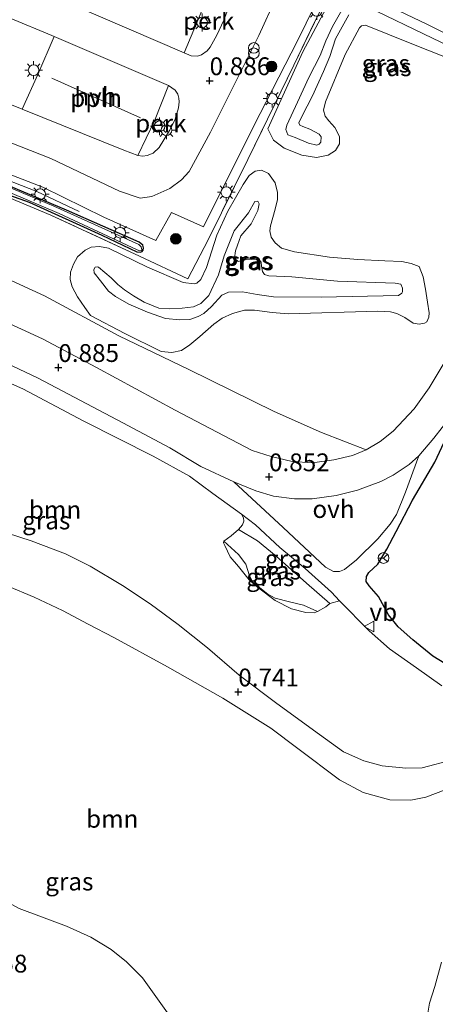
# Model space of a CAD drawing. Units: metres. Extents: x 43864 to 50003, y 418749 to 423596.
# Drawn here: x 49740 to 49798, y 419344 to 419482 of the extents above; entities that cross this region are included whole.
import ezdxf
from ezdxf.enums import TextEntityAlignment as Align

# ---------------------------------------------------------------- set-up
doc = ezdxf.new("R2010")
doc.units = ezdxf.units.M
doc.linetypes.add('IE-TERREINAFSCHEIDING', pattern=[10, 8, -2])
doc.layers.get('0').update_dxf_attribs({"lineweight": 25})
for name, color, linetype, lineweight in [('B-ME-AL-OVERIG-GV-B6', 7, 'BV-GELEIDERAIL', 18), ('B-ME-AL-OVERIG-L-B1', 7, 'Continuous', 18), ('B-ME-GR-BOOM-GV-B6', 93, 'Continuous', 18), ('B-ME-GR-BOOM-S-B1', 93, 'Continuous', 18), ('B-ME-GR-BOS-GV-B6', 10, 'Continuous', 25), ('B-ME-GW-HOOGTEPUNT-S-B1', 10, 'Continuous', 25), ('B-ME-GW-INSTEEKWATERGANG-L-B1', 10, 'Continuous', 25), ('B-ME-GW-KRUINLIJN-L-B1', 93, 'Continuous', 18), ('B-ME-GW-TEENLIJN-L-B1', 93, 'Continuous', 18), ('B-ME-IE-GRASLAND-GV-B6', 93, 'Continuous', 18), ('B-ME-IE-INRICHTINGSELEMENT-S-B1', 253, 'Continuous', 18), ('B-ME-IE-MEUBILAIR_WEGMEUBILAIR-LICHTMAST-S-B1', 8, 'Continuous', 18), ('B-ME-IE-TERREINAFSCHEIDING-RASTERHEKWERK-L-B1', 8, 'IE-TERREINAFSCHEIDING', 18), ('B-ME-OG-WATER-GV-B6', 153, 'Continuous', 18), ('B-ME-VH-VERH_SOORT-BITUMEN-GV-B6', 8, 'IE-TERREINAFSCHEIDING-NATUURLIJK-HOUTWAL', 18), ('B-ME-VH-VERH_SOORT-HALF_VERHARDING-GV-B6', 8, 'IE-TERREINAFSCHEIDING-NATUURLIJK-HOUTWAL', 18), ('B-ME-VH-VERH_SOORT-ONVERHARD-GV-B6', 8, 'Continuous', 18), ('B-ME-VW-MEUBILAIR_WEGMEUBILAIR-RONA-S-B1', 8, 'Continuous', 18), ('B-ME-VW-MEUBILAIR_WEGMEUBILAIR-VERKEERSBORD-S-B1', 8, 'Continuous', 18)]:
    doc.layers.add(name, color=color, linetype=linetype, lineweight=lineweight)
doc.styles.add('NLCS-ISO', font='NLCS-ISO.TTF')
doc.linetypes.add('BV-GELEIDERAIL', pattern='A,10,-3,[108,NLCS.SHX,S=1,R=0,X=0,Y=0],-3', length=16)
doc.linetypes.add('IE-TERREINAFSCHEIDING-NATUURLIJK-HOUTWAL', pattern='A,7,-1.5,[67,NLCS.SHX,S=0.75,R=45,X=0,Y=0],-1.5,7,-1.5,[70,NLCS.SHX,S=0.75,R=0,X=0,Y=0],-1.5', length=20)

# ---------------------------------------------------------------- blocks, each defined once
blk = doc.blocks.new('verkeersbord')
for p, q in [((0, 0.75), (-0.75, -0.625)), ((0.75, -0.625), (0, 0.75)), ((-0.75, -0.625), (0.75, -0.625))]:
    blk.add_line(p, q)
blk = doc.blocks.new('prullenbak')
for centre in [(-0.375, 0), (0.375, 0)]:
    blk.add_circle(centre, 0.75)
blk = doc.blocks.new('wegwijzer')
for q in [(-0.53, -0.53), (0, 0.75), (0.53, -0.53)]:
    blk.add_line((0, 0), q)
blk.add_circle((0, 0), 0.75)
blk = doc.blocks.new('boom')
blk.add_hatch(color=256).paths.add_polyline_path([(-0.75, 0, 1), (0.75, 0, 1)])
blk.add_circle((0, 0), 0.75)
blk = doc.blocks.new('hoogtepunt')
for p, q in [((-0.5, 0), (0.5, 0)), ((0, 0.5), (0, -0.5))]:
    blk.add_line(p, q)
blk = doc.blocks.new('lantaarnpaal')
for p, q in [((-0.75, 0), (-1.25, 0)), ((-0.88, 0.88), (-0.53, 0.53)), ((0, 0.75), (0, 1.25)), ((0.53, 0.53), (0.88, 0.88)), ((0.75, 0), (1.25, 0)), ((-0.53, -0.53), (-0.88, -0.88)), ((0, -0.75), (0, -1.25)), ((0.53, -0.53), (0.88, -0.88))]:
    blk.add_line(p, q)
blk.add_circle((0, 0), 0.75)

msp = doc.modelspace()

# ---------------------------------------------------------------- linework, layer by layer
at = {"layer": 'B-ME-AL-OVERIG-GV-B6'}
for points in [[(49767.144, 419487.945, 0.875), (49768.191, 419487.342, 0.89), (49768.796, 419486.73, 0.902), (49769.023, 419486.285, 0.913), (49769.152, 419485.808, 0.913), (49769.133, 419485.233, 0.913), (49769.08, 419484.576, 0.913), (49768.878, 419483.706, 0.913), (49768.394, 419482.426, 0.913), (49767.413, 419480.328, 0.913), (49766.467, 419478.657, 0.913), (49766.053, 419478.15, 0.91), (49765.261, 419477.562, 0.91), (49764.685, 419477.401, 0.91), (49763.831, 419477.422, 0.91), (49762.845, 419477.83, 0.906), (49765.166, 419483.393, 0.673), (49767.144, 419487.945, 0.875)], [(49730.993, 419485.362, 0.943), (49732.283, 419484.892, 0.956), (49738.418, 419482.706, 0.948), (49744.239, 419480.274, 0.992), (49744.562, 419480.136, 0.992), (49742.259, 419474.827, 1.071), (49740.082, 419469.965, 0.963), (49730.12, 419473.975, 0.941), (49727.371, 419475.006, 0.934), (49729.271, 419480.84, 0.683), (49730.993, 419485.362, 0.943)], [(49760.636, 419473.265, 1.012), (49761.569, 419472.602, 0.969), (49761.96, 419472.058, 0.969), (49762.089, 419471.482, 0.969), (49762.119, 419470.972, 0.969), (49762.049, 419470.135, 0.969), (49761.814, 419469.331, 0.969), (49761.53, 419468.395, 0.969), (49760.749, 419466.937, 0.969), (49759.306, 419464.578, 0.936), (49758.464, 419463.777, 0.959), (49757.624, 419463.453, 0.959), (49757.015, 419463.342, 0.949), (49756.309, 419463.461, 0.941), (49758.648, 419468.3, 1.075), (49760.636, 419473.265, 1.012)]]:
    msp.add_polyline3d(points, dxfattribs=at)
at = {"layer": 'B-ME-AL-OVERIG-L-B1'}
msp.add_line((49744.238, 419474.304, 1.079), (49756.696, 419468.712, 1.15), dxfattribs=at)
msp.add_polyline3d([(49656.614, 419485.428, 0.9), (49656.168, 419482.878, 0.807), (49664.827, 419481.301, 0.77), (49677.13, 419478.941, 0.773), (49688.147, 419476.126, 0.809), (49700.575, 419472.827, 0.747), (49714.569, 419468.496, 0.717), (49728.705, 419463.645, 0.636), (49742.16, 419458.379, 0.744), (49748.072, 419455.563, 0.74)], dxfattribs=at)
at = {"layer": 'B-ME-GR-BOOM-GV-B6'}
for points in [[(49731.23, 419434.645, 0.878), (49740.173, 419430.695, 0.993), (49748.753, 419426.19, 0.93), (49758.495, 419421.268, 0.896), (49763.576, 419418.438, 0.871), (49766.841, 419416.027, 0.888), (49770.857, 419413.12, 0.878), (49771.166, 419412.61, 0.884), (49771.212, 419412.135, 1.042), (49771.013, 419411.628, 1.415), (49770.468, 419410.975, 1.778), (49769.415, 419410.096, 1.83), (49768.411, 419409.315, 1.755), (49768.327, 419409.102, 1.658), (49768.555, 419408.707, 1.638), (49769.284, 419407.13, 1.415), (49770.456, 419405.796, 1.063), (49771.954, 419403.887, 1.137), (49773.145, 419402.88, 1.352), (49775.626, 419400.998, 1.43), (49777.881, 419399.839, 1.432), (49779.894, 419399.319, 1.137), (49781.09, 419399.264, 1.291), (49781.534, 419399.458, 1.773), (49782.734, 419400.107, 1.847), (49783.294, 419400.596, 1.612), (49784.624, 419400.982, 0.763), (49788.813, 419396.763, 0.711), (49791.651, 419394.223, 0.694), (49795.471, 419391.547, 0.704), (49799.014, 419389.053, 0.74)], [(49800.498, 419378.67, 0.729), (49796.263, 419377.529, 0.727), (49793.968, 419377.476, 0.727), (49790.61, 419377.806, 0.727), (49788.041, 419378.525, 0.727), (49785.196, 419379.77, 0.696), (49781.816, 419382.198, 0.707), (49775.858, 419386.541, 0.809), (49770.553, 419390.553, 0.862), (49766.099, 419394.347, 0.807), (49761.971, 419397.648, 0.816), (49758.069, 419400.521, 0.793), (49754.15, 419403.132, 0.716), (49749.608, 419405.812, 0.717), (49746.176, 419407.568, 0.717), (49741.367, 419409.365, 0.711), (49734.496, 419411.582, 0.722)], [(49737.989, 419403.056, 0.76), (49741.75, 419401.462, 0.76), (49745.723, 419399.605, 0.673), (49749.334, 419397.668, 0.714), (49752.946, 419395.812, 0.67), (49760.479, 419391.689, 0.756), (49768.257, 419387.303, 0.75), (49774.987, 419383.103, 0.746), (49778.79, 419380.247, 0.683), (49784.633, 419375.855, 0.697), (49787.951, 419374.083, 0.697), (49791.698, 419373.046, 0.697)], [(49791.698, 419373.046, 0.697), (49794.632, 419373.014, 0.697), (49796.781, 419373.412, 0.697), (49799.459, 419374.463, 0.742)], [(49760.492, 419343.175, 0.548), (49756.979, 419348.078, 0.548), (49754.713, 419350.32, 0.548), (49752.591, 419352.052, 0.548), (49749.733, 419353.773, 0.548), (49746.316, 419355.316, 0.548), (49739.642, 419357.811, 0.581)], [(49798.949, 419350.29, 0.607), (49798.012, 419346.87, 0.615), (49797.278, 419344.514, 0.615), (49796.551, 419340.322, 0.653)]]:
    msp.add_polyline3d(points, dxfattribs=at)
at = {"layer": 'B-ME-GR-BOS-GV-B6'}
msp.add_polyline3d([(49802.792, 419390.119, 0.838), (49797.743, 419393.213, 0.814), (49794.953, 419395.474, 0.933), (49792.864, 419397.305, 1.051), (49791.529, 419399.01, 1.261), (49790.095, 419401.559, 1.247), (49788.793, 419403.048, 1.151), (49788.375, 419403.654, 1.013), (49788.413, 419404.395, 0.947), (49788.769, 419404.951, 0.947), (49790.006, 419406.13, 1.084), (49791.306, 419408.219, 1.06), (49792.607, 419410.676, 0.932), (49794.888, 419415.085, 0.937), (49798.039, 419420.424, 0.994), (49802.862, 419430.744, 0.93)], dxfattribs=at)
at = {"layer": 'B-ME-GW-INSTEEKWATERGANG-L-B1'}
msp.add_polyline3d([(49733.389, 419459.621, 0.606), (49741.079, 419456.883, 0.633), (49751.262, 419452.276, 0.617), (49756.198, 419449.947, 0.622), (49756.636, 419449.904, 0.622), (49756.93, 419449.972, 0.622), (49757.079, 419450.153, 0.622), (49757.14, 419450.499, 0.622), (49757.017, 419450.849, 0.622), (49756.53, 419451.277, 0.622), (49746.327, 419455.756, 0.637), (49733.959, 419460.947, 0.626)], dxfattribs=at)
at = {"layer": 'B-ME-GW-KRUINLIJN-L-B1'}
msp.add_line((49783.294, 419400.596, 1.612), (49784.624, 419400.982, 0.763), dxfattribs=at)
for points in [[(49781.433, 419464.883, 2.155), (49780.303, 419465.185, 2.12), (49778.405, 419465.982, 2.12), (49777.373, 419466.349, 2.299), (49777.098, 419467.105, 2.316), (49777.233, 419467.711, 2.316), (49778.743, 419470.935, 2.409), (49780.337, 419474.371, 2.396), (49781.913, 419477.496, 2.38), (49782.711, 419479.509, 2.166), (49783.674, 419481.538, 1.986), (49784.966, 419483.811, 1.976)], [(49785.963, 419483.199, 1.984), (49784.074, 419479.797, 2.083), (49783.29, 419477.324, 2.275), (49782.376, 419475.213, 2.357), (49780.848, 419471.793, 2.47), (49779.339, 419468.93, 2.391), (49778.924, 419468.03, 2.225), (49779.054, 419467.701, 2.15), (49779.479, 419467.502, 2.012), (49780.478, 419467.136, 2.056), (49781.77, 419466.44, 2.142), (49782.063, 419466.044, 2.13), (49782.026, 419465.306, 2.124), (49781.762, 419465.013, 2.124), (49781.433, 419464.883, 2.155)], [(49793.086, 419483.685, 2.298), (49796.882, 419481.876, 2.302), (49799.696, 419480.466, 2.286), (49800.629, 419480.198, 2.243), (49801.368, 419480.309, 2.163), (49801.961, 419480.733, 2.152), (49802.586, 419480.992, 2.152), (49803.258, 419480.857, 2.145), (49804.435, 419480.063, 2.117), (49805.43, 419479.024, 2.078), (49805.655, 419478.268, 2.035), (49805.469, 419477.285, 2.037), (49805.008, 419476.926, 2.037), (49804.302, 419476.848, 2.037), (49801.225, 419478.227, 2.109), (49796.431, 419480.533, 2.261), (49789.854, 419483.703, 2.278)], [(49750.81, 419447.777, 2.384), (49752.573, 419446.291, 2.746), (49753.52, 419445.367, 2.976), (49754.467, 419444.607, 2.994), (49755.693, 419443.764, 2.881), (49757.197, 419442.886, 2.776), (49759.292, 419442.021, 2.736), (49760.735, 419441.931, 2.631), (49762.541, 419442.036, 2.431), (49764.133, 419442.192, 2.289), (49765.185, 419442.662, 2.29), (49766.274, 419443.82, 2.29), (49767.668, 419446.7, 2.341), (49768.437, 419449.354, 2.341), (49769.835, 419452.857, 2.377), (49771.85, 419455.405, 2.41), (49772.728, 419456.975, 2.336), (49773.188, 419457.021, 2.32), (49773.366, 419456.643, 2.32), (49773.148, 419455.709, 2.325), (49772.252, 419453.86, 2.389), (49770.799, 419452.162, 2.344), (49770.316, 419450.885, 2.33), (49770.016, 419450.05, 2.257), (49769.896, 419449.034, 2.257), (49770.418, 419448.572, 2.257), (49771.831, 419448.876, 2.328), (49772.717, 419448.92, 2.328), (49773.388, 419448.752, 2.328), (49773.633, 419448.488, 2.328), (49773.695, 419447.897, 2.269), (49773.823, 419447.191, 2.146), (49774.116, 419446.763, 2.128), (49774.705, 419446.547, 2.128), (49777.936, 419446.414, 2.124), (49784.347, 419445.821, 2.138), (49792.433, 419445.531, 2.174), (49793.236, 419445.395, 2.126), (49793.496, 419444.836, 2.126), (49793.493, 419444.295, 2.126), (49793.41, 419444.147, 2.126), (49792.9, 419443.822, 2.126), (49782.087, 419443.586, 2.093), (49775.394, 419443.606, 2.252), (49773.099, 419443.931, 2.213), (49771.035, 419444.319, 2.282), (49769.066, 419444.281, 2.29), (49768.095, 419443.827, 2.293), (49766.643, 419442.276, 2.284), (49765.588, 419441.298, 2.275), (49764.782, 419440.876, 2.252), (49763.615, 419440.456, 2.246), (49762.22, 419440.381, 2.341), (49760.219, 419440.573, 2.669), (49757.682, 419441.472, 2.823), (49755.063, 419442.586, 2.986), (49753.166, 419443.663, 3.084), (49752.186, 419444.423, 2.93), (49751.062, 419445.856, 2.62), (49750.182, 419446.96, 2.439), (49750.152, 419447.452, 2.398), (49750.334, 419447.763, 2.341), (49750.597, 419447.844, 2.334), (49750.81, 419447.777, 2.384)], [(49770.857, 419413.12, 0.878), (49771.166, 419412.61, 0.884), (49771.212, 419412.135, 1.042), (49771.013, 419411.628, 1.415), (49770.468, 419410.975, 1.778)], [(49770.468, 419410.975, 1.778), (49773.102, 419409.369, 1.619), (49775.732, 419407.22, 1.499), (49779.995, 419403.422, 1.579), (49783.294, 419400.596, 1.612)], [(49781.534, 419399.458, 1.773), (49779.586, 419400.371, 1.694), (49777.619, 419400.842, 1.583), (49775.603, 419401.329, 1.556), (49774.572, 419401.892, 1.519), (49772.469, 419403.564, 1.525), (49772.009, 419404.483, 1.555), (49771.477, 419406.128, 1.569), (49770.45, 419407.463, 1.612), (49768.411, 419409.315, 1.755)]]:
    msp.add_polyline3d(points, dxfattribs=at)
at = {"layer": 'B-ME-GW-TEENLIJN-L-B1'}
for points in [[(49774.556, 419467.185, 0.846), (49779.504, 419477.985, 0.731), (49784.527, 419487.472, 0.798)], [(49801.789, 419476.353, 0.901), (49794.57, 419479.182, 0.88), (49788.268, 419481.71, 0.852), (49787.71, 419481.647, 0.852), (49787.446, 419481.354, 0.852), (49785.457, 419477.608, 0.852), (49782.664, 419470.963, 0.852), (49782.379, 419469.799, 0.852), (49782.62, 419468.945, 0.852), (49783.158, 419468.319, 0.852), (49783.973, 419467.363, 0.852), (49784.639, 419466.112, 0.859), (49784.617, 419465.079, 0.859), (49784.054, 419464.163, 0.859), (49783.05, 419463.496, 0.882), (49781.391, 419463.144, 0.882), (49779.326, 419463.484, 0.882), (49776.871, 419464.482, 0.882), (49775.351, 419465.589, 0.846), (49774.556, 419467.185, 0.846)], [(49791.007, 419448.656, 0.844), (49787.235, 419448.873, 0.844), (49783.234, 419449.19, 0.844), (49778.316, 419449.906, 0.844), (49776.515, 419450.425, 0.844), (49775.584, 419451.185, 0.844), (49775.063, 419451.975, 0.844), (49774.855, 419452.895, 0.844), (49774.957, 419453.583, 0.844), (49775.61, 419455.909, 0.844), (49775.929, 419457.269, 0.844), (49775.951, 419458.237, 0.844), (49775.597, 419459.6, 0.844), (49774.653, 419460.901, 0.832), (49773.688, 419461.399, 0.832), (49772.801, 419461.223, 0.832), (49771.961, 419460.621, 0.832), (49771.101, 419459.395, 0.832), (49768.964, 419455.617, 0.835), (49767.404, 419452.247, 0.835), (49765.951, 419447.71, 0.835), (49765.155, 419446.025, 0.835), (49764.594, 419445.52, 0.835), (49764.249, 419445.456, 0.835), (49762.675, 419445.612, 0.835), (49757.7, 419447.756, 0.812), (49752.219, 419450.443, 0.816), (49750.924, 419450.68, 0.901), (49749.776, 419450.604, 0.919), (49748.936, 419450.15, 0.919), (49747.849, 419449.22, 0.919), (49747.269, 419448.207, 0.919), (49746.853, 419447.093, 0.919), (49746.814, 419446.027, 0.919), (49747.087, 419445.009, 0.919), (49747.834, 419443.626, 0.919), (49748.876, 419442.095, 0.919), (49749.657, 419440.992, 0.924), (49754.483, 419438.488, 0.89), (49759.62, 419435.933, 0.824), (49761.079, 419435.794, 0.796), (49762.459, 419436.098, 0.785), (49763.628, 419436.896, 0.739), (49765.045, 419438.069, 0.727), (49766.991, 419439.765, 0.716), (49768.176, 419440.611, 0.716), (49769.591, 419441.292, 0.716), (49771.283, 419441.759, 0.716), (49772.71, 419441.735, 0.716), (49775.202, 419441.426, 0.716), (49777.432, 419441.233, 0.716), (49790.017, 419441.59, 0.791), (49791.805, 419441.531, 0.791), (49792.706, 419441.28, 0.791), (49793.818, 419440.717, 0.791), (49794.995, 419439.939, 0.791), (49795.814, 419439.771, 0.791), (49796.57, 419439.914, 0.791), (49796.899, 419440.125, 0.791), (49797.181, 419440.747, 0.791), (49797.234, 419441.37, 0.791), (49796.979, 419442.848, 0.791), (49796.694, 419444.671, 0.791), (49796.408, 419446.411, 0.803), (49795.826, 419447.875, 0.803)], [(49791.007, 419448.656, 0.844), (49793.385, 419448.577, 0.844), (49794.68, 419448.291, 0.844), (49795.826, 419447.875, 0.803)], [(49770.857, 419413.12, 0.878), (49772.835, 419411.648, 0.796), (49776.264, 419408.446, 0.666), (49779.826, 419405.505, 0.656), (49783.5, 419402.185, 0.712), (49784.624, 419400.982, 0.763)], [(49768.411, 419409.315, 1.755), (49768.327, 419409.102, 1.658), (49768.555, 419408.707, 1.638), (49769.284, 419407.13, 1.415), (49770.456, 419405.796, 1.063), (49771.954, 419403.887, 1.137), (49773.145, 419402.88, 1.352), (49775.626, 419400.998, 1.43), (49777.881, 419399.839, 1.432), (49779.894, 419399.319, 1.137), (49781.09, 419399.264, 1.291), (49781.534, 419399.458, 1.773)]]:
    msp.add_polyline3d(points, dxfattribs=at)
at = {"layer": 'B-ME-IE-GRASLAND-GV-B6'}
for points in [[(49785.483, 419491.14, 0.739), (49778.203, 419476.098, 0.712), (49771.767, 419462.882, 0.739), (49766.202, 419451.624, 0.781), (49763.347, 419446.151, 0.761), (49756.543, 419449.309, 0.722), (49744.102, 419455.083, 0.722), (49736.806, 419458.129, 0.722), (49730.147, 419460.303, 0.722), (49713.798, 419465.584, 0.722), (49699.596, 419469.664, 0.722), (49687.349, 419472.721, 0.722), (49674.957, 419475.73, 0.722), (49662.29, 419478.34, 0.577), (49656.492, 419479.207, 0.63), (49654.133, 419479.783, 0.595), (49651.994, 419482.495, 0.613), (49650.184, 419482.481, 0.655), (49645.58, 419482.444, 0.827), (49644.809, 419482.438, 0.778), (49644.796, 419482.988, 0.776)], [(49736.806, 419458.129, 0.722), (49744.102, 419455.083, 0.722), (49756.543, 419449.309, 0.722), (49763.347, 419446.151, 0.761), (49766.202, 419451.624, 0.781), (49771.767, 419462.882, 0.739), (49778.203, 419476.098, 0.712), (49785.483, 419491.14, 0.739)], [(49656.652, 419483.312, 0.792), (49671.038, 419480.696, 0.774), (49682.92, 419478.176, 0.81), (49694.207, 419475.197, 0.8), (49707.911, 419471.382, 0.794), (49719.853, 419467.642, 0.777), (49732.153, 419463.175, 0.777), (49742.972, 419458.98, 0.795), (49751.55, 419454.781, 0.794), (49758.848, 419451.528, 0.784), (49761.041, 419455.452, 0.794), (49765.545, 419453.417, 0.731), (49772.592, 419467.614, 0.711), (49778.738, 419479.543, 0.718), (49782.354, 419486.904, 0.754)], [(49784.527, 419487.472, 0.798), (49779.504, 419477.985, 0.731), (49774.556, 419467.185, 0.846), (49775.351, 419465.589, 0.846), (49776.871, 419464.482, 0.882), (49779.326, 419463.484, 0.882), (49781.391, 419463.144, 0.882), (49783.05, 419463.496, 0.882), (49784.054, 419464.163, 0.859), (49784.617, 419465.079, 0.859), (49784.639, 419466.112, 0.859), (49783.973, 419467.363, 0.852), (49783.158, 419468.319, 0.852), (49782.62, 419468.945, 0.852), (49782.379, 419469.799, 0.852), (49782.664, 419470.963, 0.852), (49785.457, 419477.608, 0.852), (49787.446, 419481.354, 0.852), (49787.71, 419481.647, 0.852), (49788.268, 419481.71, 0.852), (49794.57, 419479.182, 0.88), (49801.789, 419476.353, 0.901)], [(49801.789, 419476.353, 0.901), (49794.57, 419479.182, 0.88), (49788.268, 419481.71, 0.852), (49787.71, 419481.647, 0.852), (49787.446, 419481.354, 0.852), (49785.457, 419477.608, 0.852), (49782.664, 419470.963, 0.852), (49782.379, 419469.799, 0.852), (49782.62, 419468.945, 0.852), (49783.158, 419468.319, 0.852), (49783.973, 419467.363, 0.852), (49784.639, 419466.112, 0.859), (49784.617, 419465.079, 0.859), (49784.054, 419464.163, 0.859), (49783.05, 419463.496, 0.882), (49781.391, 419463.144, 0.882), (49779.326, 419463.484, 0.882), (49776.871, 419464.482, 0.882), (49775.351, 419465.589, 0.846), (49774.556, 419467.185, 0.846), (49779.504, 419477.985, 0.731), (49784.527, 419487.472, 0.798)], [(49781.433, 419464.883, 2.155), (49780.303, 419465.185, 2.12), (49778.405, 419465.982, 2.12), (49777.373, 419466.349, 2.299), (49777.098, 419467.105, 2.316), (49777.233, 419467.711, 2.316), (49778.743, 419470.935, 2.409), (49780.337, 419474.371, 2.396), (49781.913, 419477.496, 2.38), (49782.711, 419479.509, 2.166), (49783.674, 419481.538, 1.986), (49784.966, 419483.811, 1.976)], [(49784.966, 419483.811, 1.976), (49783.674, 419481.538, 1.986), (49782.711, 419479.509, 2.166), (49781.913, 419477.496, 2.38), (49780.337, 419474.371, 2.396), (49778.743, 419470.935, 2.409), (49777.233, 419467.711, 2.316), (49777.098, 419467.105, 2.316), (49777.373, 419466.349, 2.299), (49778.405, 419465.982, 2.12), (49780.303, 419465.185, 2.12)], [(49785.963, 419483.199, 1.984), (49784.074, 419479.797, 2.083), (49783.29, 419477.324, 2.275), (49782.376, 419475.213, 2.357), (49780.848, 419471.793, 2.47), (49779.339, 419468.93, 2.391), (49778.924, 419468.03, 2.225), (49779.054, 419467.701, 2.15), (49779.479, 419467.502, 2.012), (49780.478, 419467.136, 2.056), (49781.77, 419466.44, 2.142), (49782.063, 419466.044, 2.13), (49782.026, 419465.306, 2.124), (49781.762, 419465.013, 2.124), (49781.433, 419464.883, 2.155)], [(49780.303, 419465.185, 2.12), (49781.433, 419464.883, 2.155), (49781.762, 419465.013, 2.124), (49782.026, 419465.306, 2.124), (49782.063, 419466.044, 2.13), (49781.77, 419466.44, 2.142), (49780.478, 419467.136, 2.056), (49779.479, 419467.502, 2.012), (49779.054, 419467.701, 2.15), (49778.924, 419468.03, 2.225), (49779.339, 419468.93, 2.391), (49780.848, 419471.793, 2.47), (49782.376, 419475.213, 2.357), (49783.29, 419477.324, 2.275), (49784.074, 419479.797, 2.083), (49785.963, 419483.199, 1.984)], [(49793.086, 419483.685, 2.298), (49796.882, 419481.876, 2.302), (49799.696, 419480.466, 2.286), (49800.629, 419480.198, 2.243), (49801.368, 419480.309, 2.163), (49801.961, 419480.733, 2.152), (49802.586, 419480.992, 2.152), (49803.258, 419480.857, 2.145), (49804.435, 419480.063, 2.117), (49805.43, 419479.024, 2.078), (49805.655, 419478.268, 2.035), (49805.469, 419477.285, 2.037), (49805.008, 419476.926, 2.037), (49804.302, 419476.848, 2.037), (49801.225, 419478.227, 2.109), (49796.431, 419480.533, 2.261), (49789.854, 419483.703, 2.278)], [(49789.854, 419483.703, 2.278), (49796.431, 419480.533, 2.261), (49801.225, 419478.227, 2.109), (49804.302, 419476.848, 2.037), (49805.008, 419476.926, 2.037), (49805.469, 419477.285, 2.037), (49805.655, 419478.268, 2.035), (49805.43, 419479.024, 2.078), (49804.435, 419480.063, 2.117), (49803.258, 419480.857, 2.145), (49802.586, 419480.992, 2.152), (49801.961, 419480.733, 2.152), (49801.368, 419480.309, 2.163), (49800.629, 419480.198, 2.243), (49799.696, 419480.466, 2.286), (49796.882, 419481.876, 2.302), (49793.086, 419483.685, 2.298)], [(49733.389, 419459.621, 0.606), (49741.079, 419456.883, 0.633), (49751.262, 419452.276, 0.617), (49756.198, 419449.947, 0.622), (49756.636, 419449.904, 0.622), (49756.93, 419449.972, 0.622), (49757.079, 419450.153, 0.622), (49757.14, 419450.499, 0.622), (49757.017, 419450.849, 0.622), (49756.53, 419451.277, 0.622), (49746.327, 419455.756, 0.637), (49733.959, 419460.947, 0.626)], [(49733.959, 419460.947, 0.626), (49746.327, 419455.756, 0.637), (49756.53, 419451.277, 0.622), (49757.017, 419450.849, 0.622), (49757.14, 419450.499, 0.622), (49757.079, 419450.153, 0.622), (49756.93, 419449.972, 0.622), (49756.636, 419449.904, 0.622), (49756.198, 419449.947, 0.622), (49751.262, 419452.276, 0.617), (49741.079, 419456.883, 0.633), (49733.389, 419459.621, 0.606)], [(49765.951, 419447.71, 0.835), (49765.155, 419446.025, 0.835), (49764.594, 419445.52, 0.835), (49764.249, 419445.456, 0.835), (49762.675, 419445.612, 0.835), (49757.7, 419447.756, 0.812), (49752.219, 419450.443, 0.816), (49750.924, 419450.68, 0.901), (49749.776, 419450.604, 0.919), (49748.936, 419450.15, 0.919), (49747.849, 419449.22, 0.919), (49747.269, 419448.207, 0.919), (49746.853, 419447.093, 0.919), (49746.814, 419446.027, 0.919), (49747.087, 419445.009, 0.919), (49747.834, 419443.626, 0.919), (49748.876, 419442.095, 0.919), (49749.657, 419440.992, 0.924), (49754.483, 419438.488, 0.89), (49759.62, 419435.933, 0.824), (49761.079, 419435.794, 0.796), (49762.459, 419436.098, 0.785), (49763.628, 419436.896, 0.739), (49765.045, 419438.069, 0.727), (49766.991, 419439.765, 0.716), (49768.176, 419440.611, 0.716), (49769.591, 419441.292, 0.716), (49771.283, 419441.759, 0.716), (49772.71, 419441.735, 0.716), (49775.202, 419441.426, 0.716), (49777.432, 419441.233, 0.716), (49790.017, 419441.59, 0.791), (49791.805, 419441.531, 0.791), (49792.706, 419441.28, 0.791), (49793.818, 419440.717, 0.791), (49794.995, 419439.939, 0.791), (49795.814, 419439.771, 0.791), (49796.57, 419439.914, 0.791), (49796.899, 419440.125, 0.791), (49797.181, 419440.747, 0.791), (49797.234, 419441.37, 0.791), (49796.979, 419442.848, 0.791), (49796.694, 419444.671, 0.791), (49796.408, 419446.411, 0.803), (49795.826, 419447.875, 0.803), (49794.68, 419448.291, 0.844), (49793.385, 419448.577, 0.844), (49791.007, 419448.656, 0.844), (49787.235, 419448.873, 0.844), (49783.234, 419449.19, 0.844), (49778.316, 419449.906, 0.844), (49776.515, 419450.425, 0.844), (49775.584, 419451.185, 0.844), (49775.063, 419451.975, 0.844), (49774.855, 419452.895, 0.844), (49774.957, 419453.583, 0.844), (49775.61, 419455.909, 0.844), (49775.929, 419457.269, 0.844), (49775.951, 419458.237, 0.844), (49775.597, 419459.6, 0.844), (49774.653, 419460.901, 0.832), (49773.688, 419461.399, 0.832), (49772.801, 419461.223, 0.832), (49771.961, 419460.621, 0.832), (49771.101, 419459.395, 0.832), (49768.964, 419455.617, 0.835), (49767.404, 419452.247, 0.835), (49765.951, 419447.71, 0.835)], [(49775.929, 419457.269, 0.844), (49775.61, 419455.909, 0.844), (49774.957, 419453.583, 0.844), (49774.855, 419452.895, 0.844), (49775.063, 419451.975, 0.844), (49775.584, 419451.185, 0.844), (49776.515, 419450.425, 0.844), (49778.316, 419449.906, 0.844), (49783.234, 419449.19, 0.844), (49787.235, 419448.873, 0.844), (49791.007, 419448.656, 0.844), (49793.385, 419448.577, 0.844), (49794.68, 419448.291, 0.844), (49795.826, 419447.875, 0.803), (49796.408, 419446.411, 0.803), (49796.694, 419444.671, 0.791), (49796.979, 419442.848, 0.791), (49797.234, 419441.37, 0.791), (49797.181, 419440.747, 0.791), (49796.899, 419440.125, 0.791), (49796.57, 419439.914, 0.791), (49795.814, 419439.771, 0.791), (49794.995, 419439.939, 0.791), (49793.818, 419440.717, 0.791), (49792.706, 419441.28, 0.791), (49791.805, 419441.531, 0.791), (49790.017, 419441.59, 0.791), (49777.432, 419441.233, 0.716), (49775.202, 419441.426, 0.716), (49772.71, 419441.735, 0.716), (49771.283, 419441.759, 0.716), (49769.591, 419441.292, 0.716), (49768.176, 419440.611, 0.716), (49766.991, 419439.765, 0.716), (49765.045, 419438.069, 0.727), (49763.628, 419436.896, 0.739), (49762.459, 419436.098, 0.785), (49761.079, 419435.794, 0.796), (49759.62, 419435.933, 0.824), (49754.483, 419438.488, 0.89), (49749.657, 419440.992, 0.924), (49748.876, 419442.095, 0.919), (49747.834, 419443.626, 0.919), (49747.087, 419445.009, 0.919), (49746.814, 419446.027, 0.919), (49746.853, 419447.093, 0.919), (49747.269, 419448.207, 0.919), (49747.849, 419449.22, 0.919), (49748.936, 419450.15, 0.919), (49749.776, 419450.604, 0.919), (49750.924, 419450.68, 0.901), (49752.219, 419450.443, 0.816), (49757.7, 419447.756, 0.812), (49762.675, 419445.612, 0.835), (49764.249, 419445.456, 0.835), (49764.594, 419445.52, 0.835), (49765.155, 419446.025, 0.835), (49765.951, 419447.71, 0.835), (49767.404, 419452.247, 0.835), (49768.964, 419455.617, 0.835), (49771.101, 419459.395, 0.832), (49771.961, 419460.621, 0.832), (49772.801, 419461.223, 0.832), (49773.688, 419461.399, 0.832), (49774.653, 419460.901, 0.832), (49775.597, 419459.6, 0.844), (49775.951, 419458.237, 0.844), (49775.929, 419457.269, 0.844)], [(49756.211, 419450.221, 0.112), (49756.61, 419450.05, 0.112), (49756.813, 419450.12, 0.112), (49756.869, 419450.229, 0.112), (49756.784, 419450.614, 0.112), (49756.46, 419450.949, 0.112), (49744.516, 419456.352, 0.112), (49737.888, 419459.146, 0.112)], [(49738.349, 419458.243, 0.112), (49745.267, 419455.298, 0.112), (49756.211, 419450.221, 0.112)], [(49767.668, 419446.7, 2.341), (49766.274, 419443.82, 2.29), (49765.185, 419442.662, 2.29), (49764.133, 419442.192, 2.289), (49762.541, 419442.036, 2.431), (49760.735, 419441.931, 2.631), (49759.292, 419442.021, 2.736), (49757.197, 419442.886, 2.776), (49755.693, 419443.764, 2.881), (49754.467, 419444.607, 2.994), (49753.52, 419445.367, 2.976), (49752.573, 419446.291, 2.746), (49750.81, 419447.777, 2.384), (49750.597, 419447.844, 2.334), (49750.334, 419447.763, 2.341), (49750.152, 419447.452, 2.398), (49750.182, 419446.96, 2.439), (49751.062, 419445.856, 2.62), (49752.186, 419444.423, 2.93), (49753.166, 419443.663, 3.084), (49755.063, 419442.586, 2.986), (49757.682, 419441.472, 2.823), (49760.219, 419440.573, 2.669), (49762.22, 419440.381, 2.341), (49763.615, 419440.456, 2.246), (49764.782, 419440.876, 2.252), (49765.588, 419441.298, 2.275), (49766.643, 419442.276, 2.284), (49768.095, 419443.827, 2.293), (49769.066, 419444.281, 2.29), (49771.035, 419444.319, 2.282), (49773.099, 419443.931, 2.213), (49775.394, 419443.606, 2.252), (49782.087, 419443.586, 2.093), (49792.9, 419443.822, 2.126), (49793.41, 419444.147, 2.126), (49793.493, 419444.295, 2.126), (49793.496, 419444.836, 2.126), (49793.236, 419445.395, 2.126), (49792.433, 419445.531, 2.174), (49784.347, 419445.821, 2.138), (49777.936, 419446.414, 2.124), (49774.705, 419446.547, 2.128), (49774.116, 419446.763, 2.128), (49773.823, 419447.191, 2.146), (49773.695, 419447.897, 2.269), (49773.633, 419448.488, 2.328), (49773.388, 419448.752, 2.328), (49772.717, 419448.92, 2.328), (49771.831, 419448.876, 2.328), (49770.418, 419448.572, 2.257), (49769.896, 419449.034, 2.257), (49770.016, 419450.05, 2.257), (49770.316, 419450.885, 2.33), (49770.799, 419452.162, 2.344), (49772.252, 419453.86, 2.389), (49773.148, 419455.709, 2.325), (49773.366, 419456.643, 2.32), (49773.188, 419457.021, 2.32), (49772.728, 419456.975, 2.336), (49771.85, 419455.405, 2.41), (49769.835, 419452.857, 2.377), (49768.437, 419449.354, 2.341), (49767.668, 419446.7, 2.341)], [(49750.81, 419447.777, 2.384), (49752.573, 419446.291, 2.746), (49753.52, 419445.367, 2.976), (49754.467, 419444.607, 2.994), (49755.693, 419443.764, 2.881), (49757.197, 419442.886, 2.776), (49759.292, 419442.021, 2.736), (49760.735, 419441.931, 2.631), (49762.541, 419442.036, 2.431), (49764.133, 419442.192, 2.289), (49765.185, 419442.662, 2.29), (49766.274, 419443.82, 2.29), (49767.668, 419446.7, 2.341), (49768.437, 419449.354, 2.341), (49769.835, 419452.857, 2.377), (49771.85, 419455.405, 2.41), (49772.728, 419456.975, 2.336), (49773.188, 419457.021, 2.32), (49773.366, 419456.643, 2.32), (49773.148, 419455.709, 2.325), (49772.252, 419453.86, 2.389), (49770.799, 419452.162, 2.344), (49770.316, 419450.885, 2.33), (49770.016, 419450.05, 2.257), (49769.896, 419449.034, 2.257), (49770.418, 419448.572, 2.257), (49771.831, 419448.876, 2.328), (49772.717, 419448.92, 2.328), (49773.388, 419448.752, 2.328), (49773.633, 419448.488, 2.328), (49773.695, 419447.897, 2.269), (49773.823, 419447.191, 2.146), (49774.116, 419446.763, 2.128), (49774.705, 419446.547, 2.128), (49777.936, 419446.414, 2.124), (49784.347, 419445.821, 2.138), (49792.433, 419445.531, 2.174), (49793.236, 419445.395, 2.126), (49793.496, 419444.836, 2.126), (49793.493, 419444.295, 2.126), (49793.41, 419444.147, 2.126), (49792.9, 419443.822, 2.126), (49782.087, 419443.586, 2.093), (49775.394, 419443.606, 2.252), (49773.099, 419443.931, 2.213), (49771.035, 419444.319, 2.282), (49769.066, 419444.281, 2.29), (49768.095, 419443.827, 2.293), (49766.643, 419442.276, 2.284), (49765.588, 419441.298, 2.275), (49764.782, 419440.876, 2.252), (49763.615, 419440.456, 2.246), (49762.22, 419440.381, 2.341), (49760.219, 419440.573, 2.669), (49757.682, 419441.472, 2.823), (49755.063, 419442.586, 2.986), (49753.166, 419443.663, 3.084), (49752.186, 419444.423, 2.93), (49751.062, 419445.856, 2.62), (49750.182, 419446.96, 2.439), (49750.152, 419447.452, 2.398), (49750.334, 419447.763, 2.341), (49750.597, 419447.844, 2.334), (49750.81, 419447.777, 2.384)], [(49800.309, 419435.97, 0.94), (49797.232, 419430.857, 0.953), (49795.118, 419427.885, 0.946), (49792.183, 419424.754, 0.923), (49790.356, 419423.322, 0.913), (49788.366, 419422.153, 0.867), (49782.121, 419424.585, 0.855), (49775.459, 419427.543, 0.843), (49763.49, 419433.412, 0.772), (49753.665, 419438.12, 0.816), (49743.197, 419443.771, 0.758), (49734.516, 419447.742, 0.778)], [(49799.014, 419389.053, 0.74), (49795.471, 419391.547, 0.704), (49791.651, 419394.223, 0.694), (49788.813, 419396.763, 0.711), (49784.624, 419400.982, 0.763), (49783.5, 419402.185, 0.712), (49779.826, 419405.505, 0.656), (49776.264, 419408.446, 0.666), (49772.835, 419411.648, 0.796), (49770.857, 419413.12, 0.878), (49766.841, 419416.027, 0.888), (49763.576, 419418.438, 0.871), (49758.495, 419421.268, 0.896), (49748.753, 419426.19, 0.93), (49740.173, 419430.695, 0.993), (49731.23, 419434.645, 0.878)], [(49735.244, 419435.524, 0.832), (49742.323, 419432.224, 0.847), (49754.204, 419425.93, 0.811), (49760.791, 419422.435, 0.808), (49765.169, 419419.805, 0.867), (49769.796, 419417.649, 0.868), (49776.725, 419411.23, 0.746), (49782.687, 419405.669, 0.738), (49783.805, 419405.096, 0.759), (49784.632, 419405.058, 0.764), (49785.336, 419405.349, 0.744), (49787.008, 419406.699, 0.757), (49790.038, 419409.661, 0.838), (49791.76, 419411.702, 0.862), (49792.628, 419413.057, 0.862), (49793.914, 419416.199, 0.874), (49795.795, 419421.326, 0.937), (49797.907, 419423.805, 0.939), (49800.202, 419426.792, 0.939)], [(49802.862, 419430.744, 0.93), (49798.039, 419420.424, 0.994), (49794.888, 419415.085, 0.937), (49792.607, 419410.676, 0.932), (49791.306, 419408.219, 1.06), (49790.006, 419406.13, 1.084), (49788.769, 419404.951, 0.947), (49788.413, 419404.395, 0.947), (49788.375, 419403.654, 1.013), (49788.793, 419403.048, 1.151), (49790.095, 419401.559, 1.247), (49791.529, 419399.01, 1.261), (49792.864, 419397.305, 1.051), (49794.953, 419395.474, 0.933), (49797.743, 419393.213, 0.814), (49802.792, 419390.119, 0.838)], [(49770.468, 419410.975, 1.778), (49771.013, 419411.628, 1.415), (49771.212, 419412.135, 1.042), (49771.166, 419412.61, 0.884), (49770.857, 419413.12, 0.878), (49772.835, 419411.648, 0.796), (49776.264, 419408.446, 0.666), (49779.826, 419405.505, 0.656), (49783.5, 419402.185, 0.712), (49784.624, 419400.982, 0.763), (49783.294, 419400.596, 1.612), (49779.995, 419403.422, 1.579), (49775.732, 419407.22, 1.499), (49773.102, 419409.369, 1.619), (49770.468, 419410.975, 1.778)], [(49734.496, 419411.582, 0.722), (49741.367, 419409.365, 0.711), (49746.176, 419407.568, 0.717), (49749.608, 419405.812, 0.717), (49754.15, 419403.132, 0.716), (49758.069, 419400.521, 0.793), (49761.971, 419397.648, 0.816), (49766.099, 419394.347, 0.807), (49770.553, 419390.553, 0.862), (49775.858, 419386.541, 0.809), (49781.816, 419382.198, 0.707), (49785.196, 419379.77, 0.696), (49788.041, 419378.525, 0.727), (49790.61, 419377.806, 0.727)], [(49768.411, 419409.315, 1.755), (49769.415, 419410.096, 1.83), (49770.468, 419410.975, 1.778), (49773.102, 419409.369, 1.619), (49775.732, 419407.22, 1.499), (49779.995, 419403.422, 1.579), (49783.294, 419400.596, 1.612), (49782.734, 419400.107, 1.847), (49781.534, 419399.458, 1.773), (49779.586, 419400.371, 1.694), (49777.619, 419400.842, 1.583), (49775.603, 419401.329, 1.556), (49774.572, 419401.892, 1.519), (49772.469, 419403.564, 1.525), (49772.009, 419404.483, 1.555), (49771.477, 419406.128, 1.569), (49770.45, 419407.463, 1.612), (49768.411, 419409.315, 1.755)], [(49768.411, 419409.315, 1.755), (49770.45, 419407.463, 1.612), (49771.477, 419406.128, 1.569), (49772.009, 419404.483, 1.555), (49772.469, 419403.564, 1.525), (49774.572, 419401.892, 1.519), (49775.603, 419401.329, 1.556), (49777.619, 419400.842, 1.583), (49779.586, 419400.371, 1.694), (49781.534, 419399.458, 1.773), (49781.09, 419399.264, 1.291), (49779.894, 419399.319, 1.137), (49777.881, 419399.839, 1.432), (49775.626, 419400.998, 1.43), (49773.145, 419402.88, 1.352), (49771.954, 419403.887, 1.137), (49770.456, 419405.796, 1.063), (49769.284, 419407.13, 1.415), (49768.555, 419408.707, 1.638), (49768.327, 419409.102, 1.658), (49768.411, 419409.315, 1.755)], [(49799.459, 419374.463, 0.742), (49796.781, 419373.412, 0.697), (49794.632, 419373.014, 0.697), (49791.698, 419373.046, 0.697), (49787.951, 419374.083, 0.697), (49784.633, 419375.855, 0.697), (49778.79, 419380.247, 0.683), (49774.987, 419383.103, 0.746), (49768.257, 419387.303, 0.75), (49760.479, 419391.689, 0.756), (49752.946, 419395.812, 0.67), (49749.334, 419397.668, 0.714), (49745.723, 419399.605, 0.673), (49741.75, 419401.462, 0.76), (49737.989, 419403.056, 0.76)], [(49725.976, 419388.322, 0.717), (49726.933, 419386.481, 0.714), (49727.157, 419385.365, 0.714), (49726.952, 419383.842, 0.714), (49725.522, 419380.113, 0.653), (49723.85, 419377.123, 0.65), (49721.704, 419374.365, 0.637), (49720.725, 419372.174, 0.622), (49720.668, 419370.814, 0.622), (49720.992, 419370.009, 0.622), (49721.905, 419369.152, 0.622), (49723.44, 419368.143, 0.619), (49726.542, 419365.963, 0.571), (49729.61, 419363.52, 0.571), (49734.347, 419360.659, 0.581), (49739.642, 419357.811, 0.581), (49746.316, 419355.316, 0.548), (49749.733, 419353.773, 0.548), (49752.591, 419352.052, 0.548), (49754.713, 419350.32, 0.548), (49756.979, 419348.078, 0.548), (49760.492, 419343.175, 0.548)], [(49790.61, 419377.806, 0.727), (49793.968, 419377.476, 0.727), (49796.263, 419377.529, 0.727), (49800.498, 419378.67, 0.729)], [(49796.551, 419340.322, 0.653), (49797.278, 419344.514, 0.615), (49798.012, 419346.87, 0.615), (49798.949, 419350.29, 0.607)]]:
    msp.add_polyline3d(points, dxfattribs=at)
at = {"layer": 'B-ME-IE-TERREINAFSCHEIDING-RASTERHEKWERK-L-B1'}
for points in [[(49777.887, 419494.996, 0.899), (49785.483, 419491.14, 0.739), (49778.203, 419476.098, 0.712), (49771.767, 419462.882, 0.739), (49766.202, 419451.624, 0.781), (49763.347, 419446.151, 0.761), (49756.543, 419449.309, 0.722)], [(49756.543, 419449.309, 0.722), (49744.102, 419455.083, 0.722), (49736.806, 419458.129, 0.722), (49730.147, 419460.303, 0.722), (49713.798, 419465.584, 0.722), (49699.596, 419469.664, 0.722), (49687.349, 419472.721, 0.722), (49674.957, 419475.73, 0.722), (49662.29, 419478.34, 0.577), (49656.492, 419479.207, 0.63), (49654.133, 419479.783, 0.595), (49651.994, 419482.495, 0.613), (49650.184, 419482.481, 0.655)]]:
    msp.add_polyline3d(points, dxfattribs=at)
at = {"layer": 'B-ME-OG-WATER-GV-B6'}
msp.add_polyline3d([(49737.888, 419459.146, 0.112), (49744.516, 419456.352, 0.112), (49756.46, 419450.949, 0.112), (49756.784, 419450.614, 0.112), (49756.869, 419450.229, 0.112), (49756.813, 419450.12, 0.112), (49756.61, 419450.05, 0.112), (49756.211, 419450.221, 0.112), (49745.267, 419455.298, 0.112), (49738.349, 419458.243, 0.112)], dxfattribs=at)
at = {"layer": 'B-ME-VH-VERH_SOORT-BITUMEN-GV-B6'}
for points in [[(49775.799, 419485.753, 0.858), (49773.303, 419480.261, 0.878), (49766.523, 419466.707, 0.855), (49763.535, 419461.185, 0.868), (49762.443, 419460.024, 0.845), (49760.81, 419458.833, 0.845), (49758.305, 419457.68, 0.845), (49756.628, 419457.442, 0.845), (49753.741, 419458.461, 0.858), (49744.118, 419463.017, 0.858), (49735.722, 419466.317, 0.858), (49728.062, 419469.169, 0.865), (49717.877, 419472.907, 0.875), (49705.965, 419476.522, 0.896), (49691.475, 419480.546, 0.824), (49678.884, 419483.278, 0.838)], [(49743.335, 419486.262, 0.872), (49762.845, 419477.83, 0.906), (49763.831, 419477.422, 0.91), (49764.685, 419477.401, 0.91), (49765.261, 419477.562, 0.91), (49766.053, 419478.15, 0.91), (49766.467, 419478.657, 0.913), (49767.413, 419480.328, 0.913), (49768.394, 419482.426, 0.913), (49768.878, 419483.706, 0.913)], [(49730.12, 419473.975, 0.941), (49740.082, 419469.965, 0.963), (49754.374, 419464.211, 0.995), (49756.309, 419463.461, 0.941), (49757.015, 419463.342, 0.949), (49757.624, 419463.453, 0.959), (49758.464, 419463.777, 0.959), (49759.306, 419464.578, 0.936), (49760.749, 419466.937, 0.969), (49761.53, 419468.395, 0.969), (49761.814, 419469.331, 0.969), (49762.049, 419470.135, 0.969), (49762.119, 419470.972, 0.969), (49762.089, 419471.482, 0.969), (49761.96, 419472.058, 0.969), (49761.569, 419472.602, 0.969), (49760.636, 419473.265, 1.012), (49744.562, 419480.136, 0.992), (49744.239, 419480.274, 0.992), (49738.418, 419482.706, 0.948)], [(49734.645, 419441.526, 0.871), (49742.951, 419437.711, 0.923), (49750.534, 419433.703, 0.933), (49761.582, 419427.709, 0.935), (49772.385, 419422.076, 0.866), (49775.052, 419421.226, 0.866), (49777.998, 419420.505, 0.866), (49780.849, 419420.342, 0.866), (49783.835, 419420.752, 0.866), (49786.461, 419421.36, 0.864), (49788.366, 419422.153, 0.867), (49790.356, 419423.322, 0.913), (49792.183, 419424.754, 0.923), (49795.118, 419427.885, 0.946), (49797.232, 419430.857, 0.953), (49800.309, 419435.97, 0.94)], [(49800.202, 419426.792, 0.939), (49797.907, 419423.805, 0.939), (49795.795, 419421.326, 0.937), (49794.428, 419420.087, 0.909), (49792.191, 419418.608, 0.883), (49790.432, 419417.683, 0.827), (49787.147, 419416.489, 0.826), (49784.176, 419415.734, 0.826), (49780.781, 419415.278, 0.827), (49778.306, 419415.275, 0.831), (49775.39, 419415.668, 0.84), (49772.903, 419416.386, 0.837), (49769.796, 419417.649, 0.868), (49765.169, 419419.805, 0.867), (49760.791, 419422.435, 0.808), (49754.204, 419425.93, 0.811), (49742.323, 419432.224, 0.847), (49735.244, 419435.524, 0.832)]]:
    msp.add_polyline3d(points, dxfattribs=at)
at = {"layer": 'B-ME-VH-VERH_SOORT-HALF_VERHARDING-GV-B6'}
for points in [[(49718.086, 419494.833, 0.863), (49750.679, 419494.784, 0.754), (49767.144, 419487.945, 0.875), (49765.166, 419483.393, 0.673), (49762.845, 419477.83, 0.906), (49743.335, 419486.262, 0.872), (49739.662, 419487.761, 0.871), (49735.414, 419489.264, 0.869), (49727.867, 419491.737, 0.867), (49718.086, 419494.833, 0.863)], [(49782.354, 419486.904, 0.754), (49778.738, 419479.543, 0.718), (49772.592, 419467.614, 0.711), (49765.545, 419453.417, 0.731), (49761.041, 419455.452, 0.794), (49758.848, 419451.528, 0.784), (49751.55, 419454.781, 0.794), (49742.972, 419458.98, 0.795), (49732.153, 419463.175, 0.777), (49719.853, 419467.642, 0.777), (49707.911, 419471.382, 0.794), (49694.207, 419475.197, 0.8), (49682.92, 419478.176, 0.81), (49671.038, 419480.696, 0.774), (49656.652, 419483.312, 0.792)], [(49678.884, 419483.278, 0.838), (49691.475, 419480.546, 0.824), (49705.965, 419476.522, 0.896), (49717.877, 419472.907, 0.875), (49728.062, 419469.169, 0.865), (49735.722, 419466.317, 0.858), (49744.118, 419463.017, 0.858), (49753.741, 419458.461, 0.858), (49756.628, 419457.442, 0.845), (49758.305, 419457.68, 0.845), (49760.81, 419458.833, 0.845), (49762.443, 419460.024, 0.845), (49763.535, 419461.185, 0.868), (49766.523, 419466.707, 0.855), (49773.303, 419480.261, 0.878), (49775.799, 419485.753, 0.858)], [(49744.562, 419480.136, 0.992), (49760.636, 419473.265, 1.012), (49758.648, 419468.3, 1.075), (49756.309, 419463.461, 0.941), (49754.374, 419464.211, 0.995), (49740.082, 419469.965, 0.963), (49742.259, 419474.827, 1.071), (49744.562, 419480.136, 0.992)], [(49734.516, 419447.742, 0.778), (49743.197, 419443.771, 0.758), (49753.665, 419438.12, 0.816), (49763.49, 419433.412, 0.772), (49775.459, 419427.543, 0.843), (49782.121, 419424.585, 0.855), (49788.366, 419422.153, 0.867), (49786.461, 419421.36, 0.864), (49783.835, 419420.752, 0.866), (49780.849, 419420.342, 0.866), (49777.998, 419420.505, 0.866), (49775.052, 419421.226, 0.866), (49772.385, 419422.076, 0.866), (49761.582, 419427.709, 0.935), (49750.534, 419433.703, 0.933), (49742.951, 419437.711, 0.923), (49734.645, 419441.526, 0.871)]]:
    msp.add_polyline3d(points, dxfattribs=at)
at = {"layer": 'B-ME-VH-VERH_SOORT-ONVERHARD-GV-B6'}
msp.add_polyline3d([(49793.914, 419416.199, 0.874), (49792.628, 419413.057, 0.862), (49791.76, 419411.702, 0.862), (49790.038, 419409.661, 0.838), (49787.008, 419406.699, 0.757), (49785.336, 419405.349, 0.744), (49784.632, 419405.058, 0.764), (49783.805, 419405.096, 0.759), (49782.687, 419405.669, 0.738), (49776.725, 419411.23, 0.746), (49769.796, 419417.649, 0.868), (49772.903, 419416.386, 0.837), (49775.39, 419415.668, 0.84), (49778.306, 419415.275, 0.831), (49780.781, 419415.278, 0.827), (49784.176, 419415.734, 0.826), (49787.147, 419416.489, 0.826), (49790.432, 419417.683, 0.827), (49792.191, 419418.608, 0.883), (49794.428, 419420.087, 0.909), (49795.795, 419421.326, 0.937), (49793.914, 419416.199, 0.874)], dxfattribs=at)

# ---------------------------------------------------------------- block references
at = {"layer": 'B-ME-GR-BOOM-S-B1', "rotation": 90}
for p in [(49775.079, 419475.937, 0.784), (49761.655, 419451.75, 0.804)]:
    msp.add_blockref('boom', p, dxfattribs=at)
at = {"layer": 'B-ME-GW-HOOGTEPUNT-S-B1', "rotation": 90}
for p in [(49766.401, 419473.931, 0.886), (49766.401, 419473.931, 0.886), (49745.159, 419433.697, 0.885), (49745.159, 419433.697, 0.885), (49774.74, 419418.363, 0.852), (49774.74, 419418.363, 0.852), (49770.424, 419388.183, 0.741), (49770.424, 419388.183, 0.741)]:
    msp.add_blockref('hoogtepunt', p, dxfattribs=at)
at = {"layer": 'B-ME-IE-INRICHTINGSELEMENT-S-B1', "rotation": 90}
msp.add_blockref('prullenbak', (49772.612, 419478.157, 0.915), dxfattribs=at)
at = {"layer": 'B-ME-IE-MEUBILAIR_WEGMEUBILAIR-LICHTMAST-S-B1', "rotation": 90}
for p in [(49781.441, 419483.744, 0.712), (49765.351, 419482.106, 0.786), (49741.691, 419475.414, 1.109), (49775.169, 419471.418, 0.715), (49759.372, 419467.544, 1.003), (49760.335, 419466.99, 0.907), (49742.614, 419458.008, 0.663), (49768.745, 419458.29, 0.727), (49753.832, 419452.609, 0.722)]:
    msp.add_blockref('lantaarnpaal', p, dxfattribs=at)
at = {"layer": 'B-ME-VW-MEUBILAIR_WEGMEUBILAIR-RONA-S-B1', "rotation": 90}
msp.add_blockref('wegwijzer', (49790.826, 419406.971, 1.005), dxfattribs=at)
at = {"layer": 'B-ME-VW-MEUBILAIR_WEGMEUBILAIR-VERKEERSBORD-S-B1', "rotation": 90}
msp.add_blockref('verkeersbord', (49788.846, 419397.361, 0.741), dxfattribs=at)

# ---------------------------------------------------------------- texts
at = {"layer": 'B-ME-AL-OVERIG-GV-B6', "ltscale": 0.2, "style": 'NLCS-ISO'}
for p in [(49766.2741, 419482.3301), (49759.5482, 419467.9613)]:
    msp.add_text('perk', height=2.5, dxfattribs=at).set_placement(p, align=Align.MIDDLE_CENTER)
at = {"layer": 'B-ME-AL-OVERIG-L-B1', "ltscale": 0.2, "style": 'NLCS-ISO'}
msp.add_text('ppln', height=2.5, dxfattribs=at).set_placement((49750.467, 419471.508), align=Align.MIDDLE_CENTER)
at = {"layer": 'B-ME-GR-BOOM-GV-B6', "ltscale": 0.2, "style": 'NLCS-ISO'}
for p in [(49744.6973, 419413.7397), (49752.7293, 419370.3795)]:
    msp.add_text('bmn', height=2.5, dxfattribs=at).set_placement(p, align=Align.MIDDLE_CENTER)
at = {"layer": 'B-ME-GW-HOOGTEPUNT-S-B1', "ltscale": 0.2, "style": 'NLCS-ISO'}
for s, p in [('0.886', (49766.401, 419473.931, 0.886)), ('0.886', (49766.401, 419473.931, 0.886)), ('0.885', (49745.159, 419433.697, 0.885)), ('0.885', (49745.159, 419433.697, 0.885)), ('0.852', (49774.74, 419418.363, 0.852)), ('0.852', (49774.74, 419418.363, 0.852)), ('0.741', (49770.424, 419388.183, 0.741)), ('0.741', (49770.424, 419388.183, 0.741)), ('0.358', (49732.29, 419348.034, 0.358)), ('0.358', (49732.29, 419348.034, 0.358))]:
    msp.add_text(s, height=2.5, dxfattribs=at).set_placement(p, align=Align.BOTTOM_LEFT)
at = {"layer": 'B-ME-IE-GRASLAND-GV-B6', "ltscale": 0.2, "style": 'NLCS-ISO'}
for p in [(49791.1375, 419476.341), (49791.3765, 419475.8325), (49791.3765, 419475.8325), (49771.824, 419448.701), (49771.824, 419448.701), (49772.024, 419448.5965), (49772.024, 419448.5965), (49743.4585, 419412.2415), (49777.546, 419406.858), (49775.8525, 419405.2165), (49774.9305, 419404.2895), (49746.706, 419361.582)]:
    msp.add_text('gras', height=2.5, dxfattribs=at).set_placement(p, align=Align.MIDDLE_CENTER)
at = {"layer": 'B-ME-VH-VERH_SOORT-HALF_VERHARDING-GV-B6', "ltscale": 0.2, "style": 'NLCS-ISO'}
msp.add_text('hvh', height=2.5, dxfattribs=at).set_placement((49750.3592, 419471.7179), align=Align.MIDDLE_CENTER)
at = {"layer": 'B-ME-VH-VERH_SOORT-ONVERHARD-GV-B6', "ltscale": 0.2, "style": 'NLCS-ISO'}
msp.add_text('ovh', height=2.5, dxfattribs=at).set_placement((49783.7986, 419413.839), align=Align.MIDDLE_CENTER)
at = {"layer": 'B-ME-VW-MEUBILAIR_WEGMEUBILAIR-VERKEERSBORD-S-B1', "ltscale": 0.2, "style": 'NLCS-ISO'}
msp.add_text('vb', height=2.5, dxfattribs=at).set_placement((49788.846, 419397.361, 0.741), align=Align.BOTTOM_LEFT)

doc.saveas('drawing.dxf')
